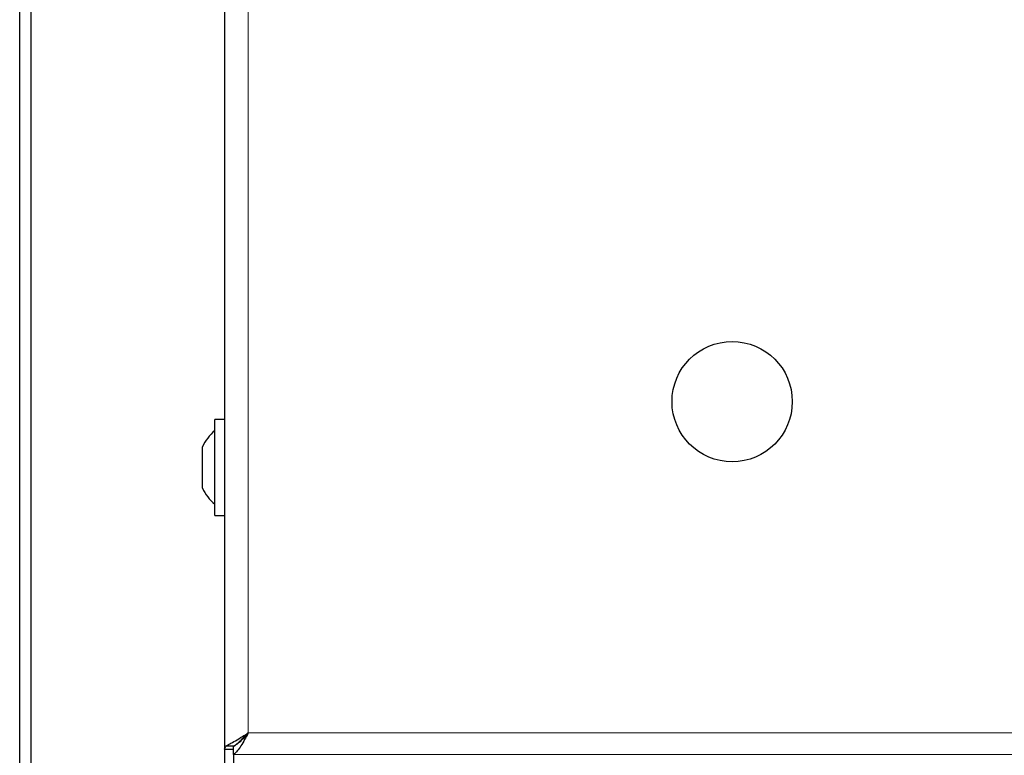
# Model space of a CAD drawing. Units: millimetres. Extents: x 0 to 210, y 0 to 297.
# Drawn here: x 46 to 53, y 157 to 162 of the extents above; entities that cross this region are included whole.
import ezdxf

# ---------------------------------------------------------------- set-up
doc = ezdxf.new("R2010")
doc.units = ezdxf.units.MM

msp = doc.modelspace()

# ---------------------------------------------------------------- linework, layer by layer
at = {"color": 7, "linetype": 'Continuous', "lineweight": 25}
for p, q in [((46.23902, 153.96964), (46.23902, 190.52464)), ((46.31402, 190.52464), (46.31402, 153.96964)), ((47.62652, 189.01481), (47.62652, 157.17488)), ((47.62652, 159.40998), (47.56152, 159.40998)), ((47.56152, 158.77326), (47.56152, 159.40998)), ((47.47765, 159.18625), (47.47765, 159.22473)), ((47.47765, 159.05221), (47.47765, 159.18625)), ((47.47765, 158.95094), (47.47765, 159.05221)), ((47.47765, 158.94523), (47.47765, 158.95094)), ((47.56152, 158.75998), (47.56152, 158.77326)), ((47.56152, 158.75998), (47.62652, 158.75998)), ((47.73902, 157.23605), (47.73902, 157.23095)), ((47.62652, 157.17488), (47.63657, 157.19539)), ((47.62652, 157.17488), (47.68902, 157.17488)), ((47.62652, 157.17488), (47.62652, 155.54748)), ((47.69521, 157.19539), (47.63657, 157.19539)), ((47.68938, 157.13756), (47.68938, 157.1942)), ((47.68938, 157.13756), (47.68938, 155.5002))]:
    msp.add_line(p, q, dxfattribs=at)
at = {"color": 8, "linetype": 'Continuous', "lineweight": 18}
for p, q in [((47.78902, 188.91516), (47.78902, 157.28483)), ((47.78902, 157.28483), (67.34902, 157.28483)), ((67.44867, 157.13756), (47.68938, 157.13756))]:
    msp.add_line(p, q, dxfattribs=at)
at = {"color": 7, "linetype": 'Continuous', "lineweight": 25, "flags": 128}
msp.add_lwpolyline([(47.78902, 157.28483), (47.78902, 157.28483)], dxfattribs=at)
at = {"color": 7, "linetype": 'Continuous', "lineweight": 25}
msp.add_circle((51.06902, 159.53141), 0.40774, dxfattribs=at)
for start, end in [(130.59514, 154.883289), (205.116711, 229.40486)]:
    msp.add_arc((47.77576, 159.08498), 0.32924, start, end, dxfattribs=at)
for points, knots in [([(47.63657, 157.19539), (47.64439, 157.20005), (47.66012, 157.20941), (47.70119, 157.23142), (47.74506, 157.25812), (47.77552, 157.27663), (47.78902, 157.28483)], [0, 0, 0, 0, 0.2534521, 0.5093887, 0.7826005, 1, 1, 1, 1]), ([(47.69521, 157.19539), (47.69949, 157.19956), (47.70852, 157.20836), (47.73398, 157.23047), (47.76153, 157.25766), (47.78146, 157.27736), (47.78902, 157.28483)], [0, 0, 0, 0, 0.21202764, 0.44668216, 0.79028031, 1, 1, 1, 1])]:
    msp.add_open_spline(points, degree=3, knots=knots, dxfattribs=at)
for points in [[(47.78902, 157.28483), (47.78072, 157.26946), (47.76411, 157.23871), (47.7392, 157.19648), (47.71429, 157.16048), (47.69768, 157.1452), (47.68938, 157.13756)], [(47.78902, 157.28483), (47.78072, 157.27537), (47.76411, 157.25645), (47.7392, 157.23046), (47.71429, 157.20831), (47.69768, 157.1989), (47.68938, 157.1942)]]:
    msp.add_open_spline(points, degree=3, dxfattribs=at)

doc.saveas('drawing.dxf')
